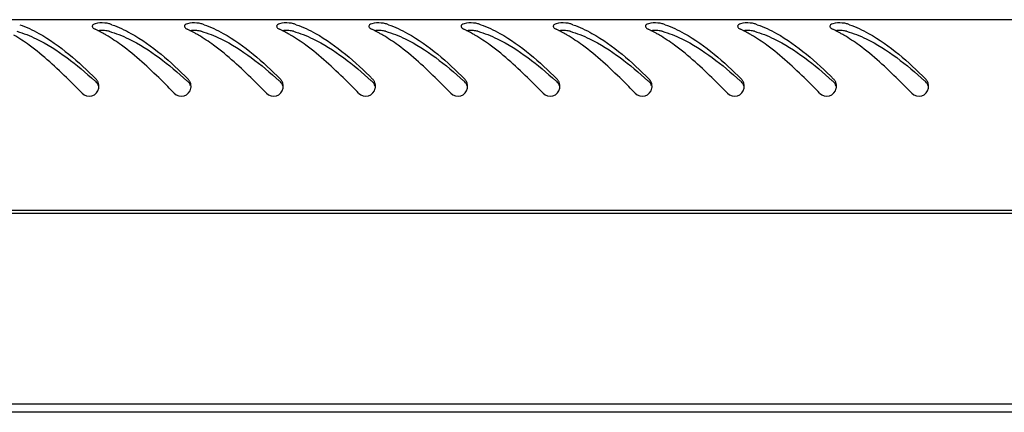
# Model space of a CAD drawing. Units: millimetres. Extents: x 0 to 841, y 0 to 594.
# Drawn here: x 257 to 272, y 379 to 385 of the extents above; entities that cross this region are included whole.
import ezdxf

# ---------------------------------------------------------------- set-up
doc = ezdxf.new("R2010")
doc.units = ezdxf.units.MM
doc.header["$LTSCALE"] = 46.255
doc.layers.get('0').update_dxf_attribs({"linetype": 'CONTINUOUS'})

msp = doc.modelspace()

# ---------------------------------------------------------------- linework, layer by layer
at = {"color": 3, "linetype": 'Continuous'}
for p, q in [((301.39855, 385.07481), (242.57855, 385.07481)), ((301.49855, 382.17481), (242.47855, 382.17481)), ((242.53855, 382.13481), (301.43855, 382.13481)), ((298.73855, 379.23481), (245.23855, 379.23481)), ((298.54855, 379.10981), (245.42855, 379.10981))]:
    msp.add_line(p, q, dxfattribs=at)
for centre, radius, start, end in [((257.94563, 383.5765), 1.50484, 70.905802, 72.640782), ((259.34563, 383.5765), 1.50484, 70.905802, 72.640782), ((260.74563, 383.5765), 1.50484, 70.905802, 72.640782), ((262.14563, 383.5765), 1.50484, 70.905802, 72.640782), ((263.54563, 383.5765), 1.50484, 70.905802, 72.640782), ((264.94563, 383.5765), 1.50484, 70.905802, 72.640782), ((266.34563, 383.5765), 1.50484, 70.905802, 72.640782), ((267.74563, 383.5765), 1.50484, 70.905802, 72.640782), ((269.14563, 383.5765), 1.50484, 70.905802, 72.640782), ((257.37438, 383.21339), 1.8969, 63.417378, 64.7852), ((257.29974, 383.06551), 2.06254, 60.977978, 63.401325), ((257.20275, 382.88964), 2.26338, 59.505018, 60.990892), ((258.77438, 383.21339), 1.8969, 63.417378, 64.7852), ((258.69974, 383.06551), 2.06254, 60.977978, 63.401325), ((258.60275, 382.88964), 2.26338, 59.505018, 60.990892), ((260.17438, 383.21339), 1.8969, 63.417378, 64.7852), ((260.09974, 383.06551), 2.06254, 60.977978, 63.401325), ((260.00275, 382.88964), 2.26338, 59.505018, 60.990892), ((261.57438, 383.21339), 1.8969, 63.417378, 64.7852), ((261.49974, 383.06551), 2.06254, 60.977978, 63.401325), ((261.40275, 382.88964), 2.26338, 59.505018, 60.990892), ((262.97438, 383.21339), 1.8969, 63.417378, 64.7852), ((262.89974, 383.06551), 2.06254, 60.977978, 63.401325), ((262.80275, 382.88964), 2.26338, 59.505018, 60.990892), ((264.37438, 383.21339), 1.8969, 63.417378, 64.7852), ((264.29974, 383.06551), 2.06254, 60.977978, 63.401325), ((264.20275, 382.88964), 2.26338, 59.505018, 60.990892), ((265.77438, 383.21339), 1.8969, 63.417378, 64.7852), ((265.69974, 383.06551), 2.06254, 60.977978, 63.401325), ((265.60275, 382.88964), 2.26338, 59.505018, 60.990892), ((267.17438, 383.21339), 1.8969, 63.417378, 64.7852), ((267.09974, 383.06551), 2.06254, 60.977978, 63.401325), ((267.00275, 382.88964), 2.26338, 59.505018, 60.990892), ((268.57438, 383.21339), 1.8969, 63.417378, 64.7852), ((268.49974, 383.06551), 2.06254, 60.977978, 63.401325), ((268.40275, 382.88964), 2.26338, 59.505018, 60.990892), ((258.07872, 384.06243), 0.16125, 0.784989, 14.717932), ((259.47872, 384.06243), 0.16125, 0.784989, 14.717932), ((260.87872, 384.06243), 0.16125, 0.784989, 14.717932), ((262.27872, 384.06243), 0.16125, 0.784989, 14.717932), ((263.67872, 384.06243), 0.16125, 0.784989, 14.717932), ((265.07872, 384.06243), 0.16125, 0.784989, 14.717932), ((266.47872, 384.06243), 0.16125, 0.784989, 14.717932), ((267.87872, 384.06243), 0.16125, 0.784989, 14.717932), ((269.27872, 384.06243), 0.16125, 0.784989, 14.717932), ((270.67872, 384.06243), 0.16125, 0.784989, 14.717932), ((258.08931, 384.0621), 0.15064, 349.05366, 354.985302), ((258.08406, 384.06257), 0.15591, 354.982511, 0.761877), ((259.48931, 384.0621), 0.15064, 349.05366, 354.985302), ((259.48406, 384.06257), 0.15591, 354.982511, 0.761877), ((260.88931, 384.0621), 0.15064, 349.05366, 354.985302), ((260.88406, 384.06257), 0.15591, 354.982511, 0.761877), ((262.28931, 384.0621), 0.15064, 349.05366, 354.985302), ((262.28406, 384.06257), 0.15591, 354.982511, 0.761877), ((263.68931, 384.0621), 0.15064, 349.05366, 354.985302), ((263.68406, 384.06257), 0.15591, 354.982511, 0.761877), ((265.08931, 384.0621), 0.15064, 349.05366, 354.985302), ((265.08406, 384.06257), 0.15591, 354.982511, 0.761877), ((266.48931, 384.0621), 0.15064, 349.05366, 354.985302), ((266.48406, 384.06257), 0.15591, 354.982511, 0.761877), ((267.88931, 384.0621), 0.15064, 349.05366, 354.985302), ((267.88406, 384.06257), 0.15591, 354.982511, 0.761877), ((269.28931, 384.0621), 0.15064, 349.05366, 354.985302), ((269.28406, 384.06257), 0.15591, 354.982511, 0.761877), ((270.68931, 384.0621), 0.15064, 349.05366, 354.985302), ((270.68406, 384.06257), 0.15591, 354.982511, 0.761877)]:
    msp.add_arc(centre, radius, start, end, dxfattribs=at)
at = {"color": 7, "linetype": 'Continuous'}
for centre in [(251.94913, 377.19813), (253.34913, 377.19813), (254.74913, 377.19813), (256.14913, 377.19813), (257.54913, 377.19813), (258.94913, 377.19813), (260.34913, 377.19813), (261.74913, 377.19813), (263.14913, 377.19813), (264.54913, 377.19813)]:
    msp.add_arc(centre, 9.33182, 47.972281, 48.137092, dxfattribs=at)
at = {"color": 3, "linetype": 'Continuous'}
for points, knots in [([(257.03789, 384.99854), (257.13808, 384.96388), (257.57306, 384.76045), (257.93257, 384.43172), (258.19669, 384.17083)], [0, 0, 0, 0, 0.22212369, 1, 1, 1, 1]), ([(258.18483, 385.01338), (258.17271, 385.00975), (258.15228, 385.00349), (258.13895, 384.98337), (258.13922, 384.97515)], [0, 0, 0, 0, 0.60610692, 1, 1, 1, 1]), ([(258.39461, 385.0128), (258.3848, 385.01586), (258.36274, 385.02049), (258.34042, 385.02303), (258.32828, 385.02398)], [0, 0, 0, 0, 0.45789322, 1, 1, 1, 1]), ([(258.43789, 384.99854), (258.53808, 384.96388), (258.97306, 384.76045), (259.33257, 384.43172), (259.59669, 384.17083)], [0, 0, 0, 0, 0.22212369, 1, 1, 1, 1]), ([(259.58483, 385.01338), (259.57271, 385.00975), (259.55228, 385.00349), (259.53895, 384.98337), (259.53922, 384.97515)], [0, 0, 0, 0, 0.60610692, 1, 1, 1, 1]), ([(259.79461, 385.0128), (259.7848, 385.01586), (259.76274, 385.02049), (259.74042, 385.02303), (259.72828, 385.02398)], [0, 0, 0, 0, 0.45789322, 1, 1, 1, 1]), ([(259.83789, 384.99854), (259.93808, 384.96388), (260.37306, 384.76045), (260.73257, 384.43172), (260.99669, 384.17083)], [0, 0, 0, 0, 0.22212369, 1, 1, 1, 1]), ([(260.98483, 385.01338), (260.97271, 385.00975), (260.95228, 385.00349), (260.93895, 384.98337), (260.93922, 384.97515)], [0, 0, 0, 0, 0.60610692, 1, 1, 1, 1]), ([(261.19461, 385.0128), (261.1848, 385.01586), (261.16274, 385.02049), (261.14042, 385.02303), (261.12828, 385.02398)], [0, 0, 0, 0, 0.45789322, 1, 1, 1, 1]), ([(261.23789, 384.99854), (261.33808, 384.96388), (261.77306, 384.76045), (262.13257, 384.43172), (262.39669, 384.17083)], [0, 0, 0, 0, 0.22212369, 1, 1, 1, 1]), ([(262.38483, 385.01338), (262.37271, 385.00975), (262.35228, 385.00349), (262.33895, 384.98337), (262.33922, 384.97515)], [0, 0, 0, 0, 0.60610692, 1, 1, 1, 1]), ([(262.59461, 385.0128), (262.5848, 385.01586), (262.56274, 385.02049), (262.54042, 385.02303), (262.52828, 385.02398)], [0, 0, 0, 0, 0.45789322, 1, 1, 1, 1]), ([(262.63789, 384.99854), (262.73808, 384.96388), (263.17306, 384.76045), (263.53257, 384.43172), (263.79669, 384.17083)], [0, 0, 0, 0, 0.22212369, 1, 1, 1, 1]), ([(263.78483, 385.01338), (263.77271, 385.00975), (263.75228, 385.00349), (263.73895, 384.98337), (263.73922, 384.97515)], [0, 0, 0, 0, 0.60610692, 1, 1, 1, 1]), ([(263.99461, 385.0128), (263.9848, 385.01586), (263.96274, 385.02049), (263.94042, 385.02303), (263.92828, 385.02398)], [0, 0, 0, 0, 0.45789322, 1, 1, 1, 1]), ([(264.03789, 384.99854), (264.13808, 384.96388), (264.57306, 384.76045), (264.93257, 384.43172), (265.19669, 384.17083)], [0, 0, 0, 0, 0.22212369, 1, 1, 1, 1]), ([(265.18483, 385.01338), (265.17271, 385.00975), (265.15228, 385.00349), (265.13895, 384.98337), (265.13922, 384.97515)], [0, 0, 0, 0, 0.60610692, 1, 1, 1, 1]), ([(265.39461, 385.0128), (265.3848, 385.01586), (265.36274, 385.02049), (265.34042, 385.02303), (265.32828, 385.02398)], [0, 0, 0, 0, 0.45789322, 1, 1, 1, 1]), ([(265.43789, 384.99854), (265.53808, 384.96388), (265.97306, 384.76045), (266.33257, 384.43172), (266.59669, 384.17083)], [0, 0, 0, 0, 0.22212369, 1, 1, 1, 1]), ([(266.58483, 385.01338), (266.57271, 385.00975), (266.55228, 385.00349), (266.53895, 384.98337), (266.53922, 384.97515)], [0, 0, 0, 0, 0.60610692, 1, 1, 1, 1]), ([(266.79461, 385.0128), (266.7848, 385.01586), (266.76274, 385.02049), (266.74042, 385.02303), (266.72828, 385.02398)], [0, 0, 0, 0, 0.45789322, 1, 1, 1, 1]), ([(266.83789, 384.99854), (266.93808, 384.96388), (267.37306, 384.76045), (267.73257, 384.43172), (267.99669, 384.17083)], [0, 0, 0, 0, 0.22212369, 1, 1, 1, 1]), ([(267.98483, 385.01338), (267.97271, 385.00975), (267.95228, 385.00349), (267.93895, 384.98337), (267.93922, 384.97515)], [0, 0, 0, 0, 0.60610692, 1, 1, 1, 1]), ([(268.19461, 385.0128), (268.1848, 385.01586), (268.16274, 385.02049), (268.14042, 385.02303), (268.12828, 385.02398)], [0, 0, 0, 0, 0.45789322, 1, 1, 1, 1]), ([(268.23789, 384.99854), (268.33808, 384.96388), (268.77306, 384.76045), (269.13257, 384.43172), (269.39669, 384.17083)], [0, 0, 0, 0, 0.22212369, 1, 1, 1, 1]), ([(269.38483, 385.01338), (269.37271, 385.00975), (269.35228, 385.00349), (269.33895, 384.98337), (269.33922, 384.97515)], [0, 0, 0, 0, 0.60610692, 1, 1, 1, 1]), ([(269.59461, 385.0128), (269.5848, 385.01586), (269.56274, 385.02049), (269.54042, 385.02303), (269.52828, 385.02398)], [0, 0, 0, 0, 0.45789322, 1, 1, 1, 1]), ([(269.63789, 384.99854), (269.73808, 384.96388), (270.17306, 384.76045), (270.53257, 384.43172), (270.79669, 384.17083)], [0, 0, 0, 0, 0.22212369, 1, 1, 1, 1]), ([(258.13922, 384.97515), (258.13934, 384.97164), (258.14127, 384.96411), (258.14546, 384.95769), (258.14801, 384.95455)], [0, 0, 0, 0, 0.46477837, 1, 1, 1, 1]), ([(258.14801, 384.95455), (258.15208, 384.94953), (258.16291, 384.93994), (258.1754, 384.93287), (258.18248, 384.92954)], [0, 0, 0, 0, 0.45224801, 1, 1, 1, 1]), ([(259.53922, 384.97515), (259.53934, 384.97164), (259.54127, 384.96411), (259.54546, 384.95769), (259.54801, 384.95455)], [0, 0, 0, 0, 0.46477837, 1, 1, 1, 1]), ([(259.54801, 384.95455), (259.55208, 384.94953), (259.56291, 384.93994), (259.5754, 384.93287), (259.58248, 384.92954)], [0, 0, 0, 0, 0.45224801, 1, 1, 1, 1]), ([(260.93922, 384.97515), (260.93934, 384.97164), (260.94127, 384.96411), (260.94546, 384.95769), (260.94801, 384.95455)], [0, 0, 0, 0, 0.46477837, 1, 1, 1, 1]), ([(260.94801, 384.95455), (260.95208, 384.94953), (260.96291, 384.93994), (260.9754, 384.93287), (260.98248, 384.92954)], [0, 0, 0, 0, 0.45224801, 1, 1, 1, 1]), ([(262.33922, 384.97515), (262.33934, 384.97164), (262.34127, 384.96411), (262.34546, 384.95769), (262.34801, 384.95455)], [0, 0, 0, 0, 0.46477837, 1, 1, 1, 1]), ([(262.34801, 384.95455), (262.35208, 384.94953), (262.36291, 384.93994), (262.3754, 384.93287), (262.38248, 384.92954)], [0, 0, 0, 0, 0.45224801, 1, 1, 1, 1]), ([(263.73922, 384.97515), (263.73934, 384.97164), (263.74127, 384.96411), (263.74546, 384.95769), (263.74801, 384.95455)], [0, 0, 0, 0, 0.46477837, 1, 1, 1, 1]), ([(263.74801, 384.95455), (263.75208, 384.94953), (263.76291, 384.93994), (263.7754, 384.93287), (263.78248, 384.92954)], [0, 0, 0, 0, 0.45224801, 1, 1, 1, 1]), ([(265.13922, 384.97515), (265.13934, 384.97164), (265.14127, 384.96411), (265.14546, 384.95769), (265.14801, 384.95455)], [0, 0, 0, 0, 0.46477837, 1, 1, 1, 1]), ([(265.14801, 384.95455), (265.15208, 384.94953), (265.16291, 384.93994), (265.1754, 384.93287), (265.18248, 384.92954)], [0, 0, 0, 0, 0.45224801, 1, 1, 1, 1]), ([(266.53922, 384.97515), (266.53934, 384.97164), (266.54127, 384.96411), (266.54546, 384.95769), (266.54801, 384.95455)], [0, 0, 0, 0, 0.46477837, 1, 1, 1, 1]), ([(266.54801, 384.95455), (266.55208, 384.94953), (266.56291, 384.93994), (266.5754, 384.93287), (266.58248, 384.92954)], [0, 0, 0, 0, 0.45224801, 1, 1, 1, 1]), ([(267.93922, 384.97515), (267.93934, 384.97164), (267.94127, 384.96411), (267.94546, 384.95769), (267.94801, 384.95455)], [0, 0, 0, 0, 0.46477837, 1, 1, 1, 1]), ([(267.94801, 384.95455), (267.95208, 384.94953), (267.96291, 384.93994), (267.9754, 384.93287), (267.98248, 384.92954)], [0, 0, 0, 0, 0.45224801, 1, 1, 1, 1]), ([(269.33922, 384.97515), (269.33934, 384.97164), (269.34127, 384.96411), (269.34546, 384.95769), (269.34801, 384.95455)], [0, 0, 0, 0, 0.46477837, 1, 1, 1, 1]), ([(269.34801, 384.95455), (269.35208, 384.94953), (269.36291, 384.93994), (269.3754, 384.93287), (269.38248, 384.92954)], [0, 0, 0, 0, 0.45224801, 1, 1, 1, 1]), ([(257.98456, 383.95606), (257.91841, 384.02437), (257.66501, 384.28202), (257.3982, 384.52896), (257.18316, 384.68641)], [0, 0, 0, 0, 0.26296652, 1, 1, 1, 1]), ([(259.38456, 383.95606), (259.31841, 384.02437), (259.06501, 384.28202), (258.7982, 384.52896), (258.58316, 384.68641)], [0, 0, 0, 0, 0.26296652, 1, 1, 1, 1]), ([(260.78456, 383.95606), (260.71841, 384.02437), (260.46501, 384.28202), (260.1982, 384.52896), (259.98316, 384.68641)], [0, 0, 0, 0, 0.26296652, 1, 1, 1, 1]), ([(262.18456, 383.95606), (262.11841, 384.02437), (261.86501, 384.28202), (261.5982, 384.52896), (261.38316, 384.68641)], [0, 0, 0, 0, 0.26296652, 1, 1, 1, 1]), ([(263.58456, 383.95606), (263.51841, 384.02437), (263.26501, 384.28202), (262.9982, 384.52896), (262.78316, 384.68641)], [0, 0, 0, 0, 0.26296652, 1, 1, 1, 1]), ([(264.98456, 383.95606), (264.91841, 384.02437), (264.66501, 384.28202), (264.3982, 384.52896), (264.18316, 384.68641)], [0, 0, 0, 0, 0.26296652, 1, 1, 1, 1]), ([(266.38456, 383.95606), (266.31841, 384.02437), (266.06501, 384.28202), (265.7982, 384.52896), (265.58316, 384.68641)], [0, 0, 0, 0, 0.26296652, 1, 1, 1, 1]), ([(267.78456, 383.95606), (267.71841, 384.02437), (267.46501, 384.28202), (267.1982, 384.52896), (266.98316, 384.68641)], [0, 0, 0, 0, 0.26296652, 1, 1, 1, 1]), ([(269.18456, 383.95606), (269.11841, 384.02437), (268.86501, 384.28202), (268.5982, 384.52896), (268.38316, 384.68641)], [0, 0, 0, 0, 0.26296652, 1, 1, 1, 1]), ([(270.58456, 383.95606), (270.51841, 384.02437), (270.26501, 384.28202), (269.9982, 384.52896), (269.78316, 384.68641)], [0, 0, 0, 0, 0.26296652, 1, 1, 1, 1]), ([(258.21855, 384.14251), (258.21552, 384.14769), (258.20884, 384.15765), (258.20092, 384.16665), (258.19669, 384.17083)], [0, 0, 0, 0, 0.50260669, 1, 1, 1, 1]), ([(258.23468, 384.1034), (258.23288, 384.11027), (258.22838, 384.12372), (258.2221, 384.13644), (258.21855, 384.14251)], [0, 0, 0, 0, 0.50271784, 1, 1, 1, 1]), ([(259.61855, 384.14251), (259.61552, 384.14769), (259.60884, 384.15765), (259.60092, 384.16665), (259.59669, 384.17083)], [0, 0, 0, 0, 0.50260669, 1, 1, 1, 1]), ([(259.63468, 384.1034), (259.63288, 384.11027), (259.62838, 384.12372), (259.6221, 384.13644), (259.61855, 384.14251)], [0, 0, 0, 0, 0.50271784, 1, 1, 1, 1]), ([(261.01855, 384.14251), (261.01552, 384.14769), (261.00884, 384.15765), (261.00092, 384.16665), (260.99669, 384.17083)], [0, 0, 0, 0, 0.50260669, 1, 1, 1, 1]), ([(261.03468, 384.1034), (261.03288, 384.11027), (261.02838, 384.12372), (261.0221, 384.13644), (261.01855, 384.14251)], [0, 0, 0, 0, 0.50271784, 1, 1, 1, 1]), ([(262.41855, 384.14251), (262.41552, 384.14769), (262.40884, 384.15765), (262.40092, 384.16665), (262.39669, 384.17083)], [0, 0, 0, 0, 0.50260669, 1, 1, 1, 1]), ([(262.43468, 384.1034), (262.43288, 384.11027), (262.42838, 384.12372), (262.4221, 384.13644), (262.41855, 384.14251)], [0, 0, 0, 0, 0.50271784, 1, 1, 1, 1]), ([(263.81855, 384.14251), (263.81552, 384.14769), (263.80884, 384.15765), (263.80092, 384.16665), (263.79669, 384.17083)], [0, 0, 0, 0, 0.50260669, 1, 1, 1, 1]), ([(263.83468, 384.1034), (263.83288, 384.11027), (263.82838, 384.12372), (263.8221, 384.13644), (263.81855, 384.14251)], [0, 0, 0, 0, 0.50271784, 1, 1, 1, 1]), ([(265.21855, 384.14251), (265.21552, 384.14769), (265.20884, 384.15765), (265.20092, 384.16665), (265.19669, 384.17083)], [0, 0, 0, 0, 0.50260669, 1, 1, 1, 1]), ([(265.23468, 384.1034), (265.23288, 384.11027), (265.22838, 384.12372), (265.2221, 384.13644), (265.21855, 384.14251)], [0, 0, 0, 0, 0.50271784, 1, 1, 1, 1]), ([(266.61855, 384.14251), (266.61552, 384.14769), (266.60884, 384.15765), (266.60092, 384.16665), (266.59669, 384.17083)], [0, 0, 0, 0, 0.50260669, 1, 1, 1, 1]), ([(266.63468, 384.1034), (266.63288, 384.11027), (266.62838, 384.12372), (266.6221, 384.13644), (266.61855, 384.14251)], [0, 0, 0, 0, 0.50271784, 1, 1, 1, 1]), ([(268.01855, 384.14251), (268.01552, 384.14769), (268.00884, 384.15765), (268.00092, 384.16665), (267.99669, 384.17083)], [0, 0, 0, 0, 0.50260669, 1, 1, 1, 1]), ([(268.03468, 384.1034), (268.03288, 384.11027), (268.02838, 384.12372), (268.0221, 384.13644), (268.01855, 384.14251)], [0, 0, 0, 0, 0.50271784, 1, 1, 1, 1]), ([(269.41855, 384.14251), (269.41552, 384.14769), (269.40884, 384.15765), (269.40092, 384.16665), (269.39669, 384.17083)], [0, 0, 0, 0, 0.50260669, 1, 1, 1, 1]), ([(269.43468, 384.1034), (269.43288, 384.11027), (269.42838, 384.12372), (269.4221, 384.13644), (269.41855, 384.14251)], [0, 0, 0, 0, 0.50271784, 1, 1, 1, 1]), ([(270.81855, 384.14251), (270.81552, 384.14769), (270.80884, 384.15765), (270.80092, 384.16665), (270.79669, 384.17083)], [0, 0, 0, 0, 0.50260669, 1, 1, 1, 1]), ([(270.83468, 384.1034), (270.83288, 384.11027), (270.82838, 384.12372), (270.8221, 384.13644), (270.81855, 384.14251)], [0, 0, 0, 0, 0.50271784, 1, 1, 1, 1]), ([(257.98456, 383.95606), (258.02059, 383.91885), (258.14559, 383.88411), (258.22742, 383.98295), (258.23721, 384.03349)], [0, 0, 0, 0, 0.50151441, 1, 1, 1, 1]), ([(259.38456, 383.95606), (259.42059, 383.91885), (259.54559, 383.88411), (259.62742, 383.98295), (259.63721, 384.03349)], [0, 0, 0, 0, 0.50151441, 1, 1, 1, 1]), ([(260.78456, 383.95606), (260.82059, 383.91885), (260.94559, 383.88411), (261.02742, 383.98295), (261.03721, 384.03349)], [0, 0, 0, 0, 0.50151441, 1, 1, 1, 1]), ([(262.18456, 383.95606), (262.22059, 383.91885), (262.34559, 383.88411), (262.42742, 383.98295), (262.43721, 384.03349)], [0, 0, 0, 0, 0.50151441, 1, 1, 1, 1]), ([(263.58456, 383.95606), (263.62059, 383.91885), (263.74559, 383.88411), (263.82742, 383.98295), (263.83721, 384.03349)], [0, 0, 0, 0, 0.50151441, 1, 1, 1, 1]), ([(264.98456, 383.95606), (265.02059, 383.91885), (265.14559, 383.88411), (265.22742, 383.98295), (265.23721, 384.03349)], [0, 0, 0, 0, 0.50151441, 1, 1, 1, 1]), ([(266.38456, 383.95606), (266.42059, 383.91885), (266.54559, 383.88411), (266.62742, 383.98295), (266.63721, 384.03349)], [0, 0, 0, 0, 0.50151441, 1, 1, 1, 1]), ([(267.78456, 383.95606), (267.82059, 383.91885), (267.94559, 383.88411), (268.02742, 383.98295), (268.03721, 384.03349)], [0, 0, 0, 0, 0.50151441, 1, 1, 1, 1]), ([(269.18456, 383.95606), (269.22059, 383.91885), (269.34559, 383.88411), (269.42742, 383.98295), (269.43721, 384.03349)], [0, 0, 0, 0, 0.50151441, 1, 1, 1, 1]), ([(270.58456, 383.95606), (270.62059, 383.91885), (270.74559, 383.88411), (270.82742, 383.98295), (270.83721, 384.03349)], [0, 0, 0, 0, 0.50151441, 1, 1, 1, 1])]:
    msp.add_open_spline(points, degree=3, knots=knots, dxfattribs=at)
for points in [[(258.32828, 385.02398), (258.28048, 385.02771), (258.23076, 385.02714), (258.18483, 385.01338)], [(259.72828, 385.02398), (259.68048, 385.02771), (259.63076, 385.02714), (259.58483, 385.01338)], [(261.12828, 385.02398), (261.08048, 385.02771), (261.03076, 385.02714), (260.98483, 385.01338)], [(262.52828, 385.02398), (262.48048, 385.02771), (262.43076, 385.02714), (262.38483, 385.01338)], [(263.92828, 385.02398), (263.88048, 385.02771), (263.83076, 385.02714), (263.78483, 385.01338)], [(265.32828, 385.02398), (265.28048, 385.02771), (265.23076, 385.02714), (265.18483, 385.01338)], [(266.72828, 385.02398), (266.68048, 385.02771), (266.63076, 385.02714), (266.58483, 385.01338)], [(268.12828, 385.02398), (268.08048, 385.02771), (268.03076, 385.02714), (267.98483, 385.01338)], [(269.52828, 385.02398), (269.48048, 385.02771), (269.43076, 385.02714), (269.38483, 385.01338)], [(257.18316, 384.68641), (257.10838, 384.74117), (257.0312, 384.79292), (256.95133, 384.83994)], [(258.58316, 384.68641), (258.50838, 384.74117), (258.4312, 384.79292), (258.35133, 384.83994)], [(259.98316, 384.68641), (259.90838, 384.74117), (259.8312, 384.79292), (259.75133, 384.83994)], [(261.38316, 384.68641), (261.30838, 384.74117), (261.2312, 384.79292), (261.15133, 384.83994)], [(262.78316, 384.68641), (262.70838, 384.74117), (262.6312, 384.79292), (262.55133, 384.83994)], [(264.18316, 384.68641), (264.10838, 384.74117), (264.0312, 384.79292), (263.95133, 384.83994)], [(265.58316, 384.68641), (265.50838, 384.74117), (265.4312, 384.79292), (265.35133, 384.83994)], [(266.98316, 384.68641), (266.90838, 384.74117), (266.8312, 384.79292), (266.75133, 384.83994)], [(268.38316, 384.68641), (268.30838, 384.74117), (268.2312, 384.79292), (268.15133, 384.83994)], [(269.78316, 384.68641), (269.70838, 384.74117), (269.6312, 384.79292), (269.55133, 384.83994)]]:
    msp.add_open_spline(points, degree=3, dxfattribs=at)
at = {"color": 7, "linetype": 'Continuous'}
for points, knots in [([(256.99461, 384.89823), (257.09617, 384.86927), (257.53478, 384.69438), (257.90585, 384.39068), (258.17673, 384.14795)], [0, 0, 0, 0, 0.22501699, 1, 1, 1, 1]), ([(258.39461, 384.89823), (258.38446, 384.90112), (258.36196, 384.90551), (258.33922, 384.90786), (258.32696, 384.9087)], [0, 0, 0, 0, 0.46222679, 1, 1, 1, 1]), ([(258.39461, 384.89823), (258.49617, 384.86927), (258.93478, 384.69438), (259.30585, 384.39068), (259.57673, 384.14795)], [0, 0, 0, 0, 0.22501699, 1, 1, 1, 1]), ([(259.79461, 384.89823), (259.78446, 384.90112), (259.76196, 384.90551), (259.73922, 384.90786), (259.72696, 384.9087)], [0, 0, 0, 0, 0.46222679, 1, 1, 1, 1]), ([(259.79461, 384.89823), (259.89617, 384.86927), (260.33478, 384.69438), (260.70585, 384.39068), (260.97673, 384.14795)], [0, 0, 0, 0, 0.22501699, 1, 1, 1, 1]), ([(261.19461, 384.89823), (261.18446, 384.90112), (261.16196, 384.90551), (261.13922, 384.90786), (261.12696, 384.9087)], [0, 0, 0, 0, 0.46222679, 1, 1, 1, 1]), ([(261.19461, 384.89823), (261.29617, 384.86927), (261.73478, 384.69438), (262.10585, 384.39068), (262.37673, 384.14795)], [0, 0, 0, 0, 0.22501699, 1, 1, 1, 1]), ([(262.59461, 384.89823), (262.58446, 384.90112), (262.56196, 384.90551), (262.53922, 384.90786), (262.52696, 384.9087)], [0, 0, 0, 0, 0.46222679, 1, 1, 1, 1]), ([(262.59461, 384.89823), (262.69617, 384.86927), (263.13478, 384.69438), (263.50585, 384.39068), (263.77673, 384.14795)], [0, 0, 0, 0, 0.22501699, 1, 1, 1, 1]), ([(263.99461, 384.89823), (263.98446, 384.90112), (263.96196, 384.90551), (263.93922, 384.90786), (263.92696, 384.9087)], [0, 0, 0, 0, 0.46222679, 1, 1, 1, 1]), ([(263.99461, 384.89823), (264.09617, 384.86927), (264.53478, 384.69438), (264.90585, 384.39068), (265.17673, 384.14795)], [0, 0, 0, 0, 0.22501699, 1, 1, 1, 1]), ([(265.39461, 384.89823), (265.38446, 384.90112), (265.36196, 384.90551), (265.33922, 384.90786), (265.32696, 384.9087)], [0, 0, 0, 0, 0.46222679, 1, 1, 1, 1]), ([(265.39461, 384.89823), (265.49617, 384.86927), (265.93478, 384.69438), (266.30585, 384.39068), (266.57673, 384.14795)], [0, 0, 0, 0, 0.22501699, 1, 1, 1, 1]), ([(266.79461, 384.89823), (266.78446, 384.90112), (266.76196, 384.90551), (266.73922, 384.90786), (266.72696, 384.9087)], [0, 0, 0, 0, 0.46222679, 1, 1, 1, 1]), ([(266.79461, 384.89823), (266.89617, 384.86927), (267.33478, 384.69438), (267.70585, 384.39068), (267.97673, 384.14795)], [0, 0, 0, 0, 0.22501699, 1, 1, 1, 1]), ([(268.19461, 384.89823), (268.18446, 384.90112), (268.16196, 384.90551), (268.13922, 384.90786), (268.12696, 384.9087)], [0, 0, 0, 0, 0.46222679, 1, 1, 1, 1]), ([(268.19461, 384.89823), (268.29617, 384.86927), (268.73478, 384.69438), (269.10585, 384.39068), (269.37673, 384.14795)], [0, 0, 0, 0, 0.22501699, 1, 1, 1, 1]), ([(269.59461, 384.89823), (269.58446, 384.90112), (269.56196, 384.90551), (269.53922, 384.90786), (269.52696, 384.9087)], [0, 0, 0, 0, 0.46222679, 1, 1, 1, 1]), ([(269.59461, 384.89823), (269.69617, 384.86927), (270.13478, 384.69438), (270.50585, 384.39068), (270.77673, 384.14795)], [0, 0, 0, 0, 0.22501699, 1, 1, 1, 1]), ([(258.23374, 384.0697), (258.2303, 384.08125), (258.22063, 384.10332), (258.20543, 384.12214), (258.19669, 384.13001)], [0, 0, 0, 0, 0.50630969, 1, 1, 1, 1]), ([(259.63374, 384.0697), (259.6303, 384.08125), (259.62063, 384.10332), (259.60543, 384.12214), (259.59669, 384.13001)], [0, 0, 0, 0, 0.50630969, 1, 1, 1, 1]), ([(261.03374, 384.0697), (261.0303, 384.08125), (261.02063, 384.10332), (261.00543, 384.12214), (260.99669, 384.13001)], [0, 0, 0, 0, 0.50630969, 1, 1, 1, 1]), ([(262.43374, 384.0697), (262.4303, 384.08125), (262.42063, 384.10332), (262.40543, 384.12214), (262.39669, 384.13001)], [0, 0, 0, 0, 0.50630969, 1, 1, 1, 1]), ([(263.83374, 384.0697), (263.8303, 384.08125), (263.82063, 384.10332), (263.80543, 384.12214), (263.79669, 384.13001)], [0, 0, 0, 0, 0.50630969, 1, 1, 1, 1]), ([(265.23374, 384.0697), (265.2303, 384.08125), (265.22063, 384.10332), (265.20543, 384.12214), (265.19669, 384.13001)], [0, 0, 0, 0, 0.50630969, 1, 1, 1, 1]), ([(266.63374, 384.0697), (266.6303, 384.08125), (266.62063, 384.10332), (266.60543, 384.12214), (266.59669, 384.13001)], [0, 0, 0, 0, 0.50630969, 1, 1, 1, 1]), ([(268.03374, 384.0697), (268.0303, 384.08125), (268.02063, 384.10332), (268.00543, 384.12214), (267.99669, 384.13001)], [0, 0, 0, 0, 0.50630969, 1, 1, 1, 1]), ([(269.43374, 384.0697), (269.4303, 384.08125), (269.42063, 384.10332), (269.40543, 384.12214), (269.39669, 384.13001)], [0, 0, 0, 0, 0.50630969, 1, 1, 1, 1]), ([(270.83374, 384.0697), (270.8303, 384.08125), (270.82063, 384.10332), (270.80543, 384.12214), (270.79669, 384.13001)], [0, 0, 0, 0, 0.50630969, 1, 1, 1, 1])]:
    msp.add_open_spline(points, degree=3, knots=knots, dxfattribs=at)
for points in [[(258.32696, 384.9087), (258.29189, 384.91112), (258.25638, 384.91057), (258.22153, 384.9059)], [(259.72696, 384.9087), (259.69189, 384.91112), (259.65638, 384.91057), (259.62153, 384.9059)], [(261.12696, 384.9087), (261.09189, 384.91112), (261.05638, 384.91057), (261.02153, 384.9059)], [(262.52696, 384.9087), (262.49189, 384.91112), (262.45638, 384.91057), (262.42153, 384.9059)], [(263.92696, 384.9087), (263.89189, 384.91112), (263.85638, 384.91057), (263.82153, 384.9059)], [(265.32696, 384.9087), (265.29189, 384.91112), (265.25638, 384.91057), (265.22153, 384.9059)], [(266.72696, 384.9087), (266.69189, 384.91112), (266.65638, 384.91057), (266.62153, 384.9059)], [(268.12696, 384.9087), (268.09189, 384.91112), (268.05638, 384.91057), (268.02153, 384.9059)], [(269.52696, 384.9087), (269.49189, 384.91112), (269.45638, 384.91057), (269.42153, 384.9059)]]:
    msp.add_open_spline(points, degree=3, dxfattribs=at)

doc.saveas('drawing.dxf')
